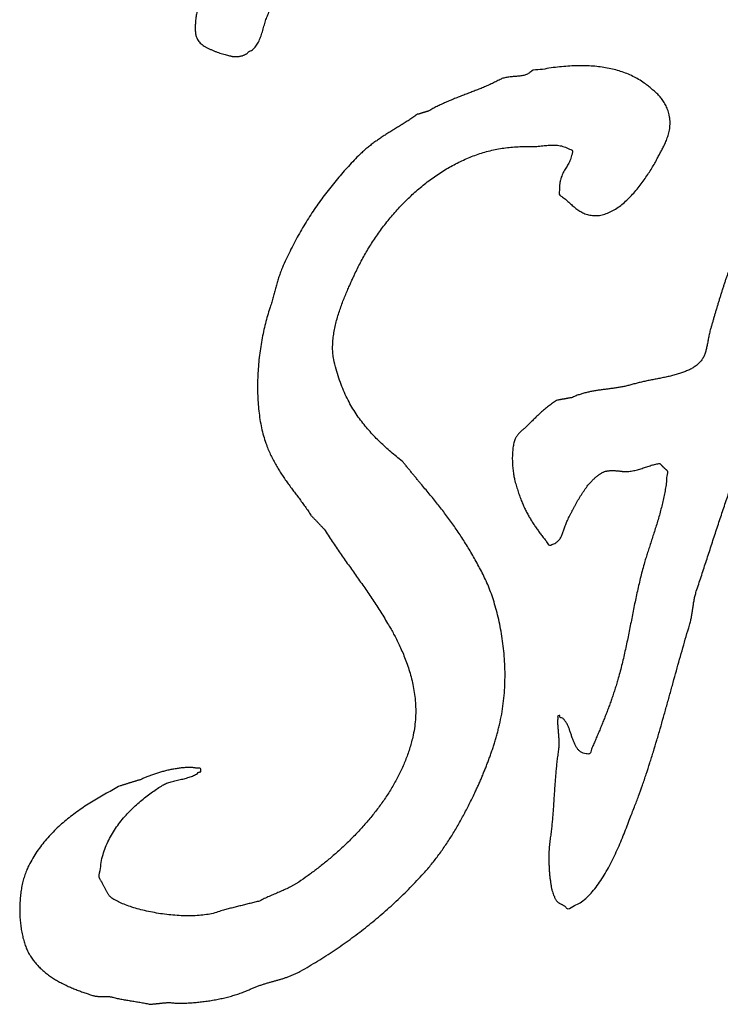
# Model space of a CAD drawing. Units: millimetres. Extents: x 0 to 420, y 0 to 297.
# Drawn here: x 354 to 356, y 190 to 192 of the extents above; entities that cross this region are included whole.
import ezdxf

# ---------------------------------------------------------------- set-up
doc = ezdxf.new("R2010")
doc.units = ezdxf.units.MM
doc.header["$LTSCALE"] = 23.1
doc.layers.add('DEF_LAYER_CURVE', color=7, linetype='Continuous')

msp = doc.modelspace()

# ---------------------------------------------------------------- linework, layer by layer
at = {"layer": 'DEF_LAYER_CURVE', "color": 40, "linetype": 'Continuous'}
for points, start_tangent, end_tangent in [([(354.50978, 192.09721), (354.51267, 192.10254), (354.5153, 192.10823), (354.5176, 192.11424), (354.51982, 192.1204), (354.52182, 192.12681), (354.52375, 192.13325), (354.5256, 192.13978), (354.52753, 192.14608), (354.52942, 192.15232), (354.53142, 192.15829), (354.53358, 192.16399), (354.53843, 192.17533), (354.54325, 192.18667), (354.54815, 192.19797), (354.55301, 192.20931), (354.55797, 192.22053), (354.56287, 192.23188), (354.56784, 192.24309), (354.57273, 192.25444), (354.57781, 192.26567), (354.58278, 192.27689), (354.58782, 192.28812), (354.59279, 192.29933), (354.59786, 192.31042), (354.60287, 192.32164), (354.60795, 192.33278), (354.61292, 192.34399), (354.62002, 192.35922), (354.62722, 192.37453), (354.63462, 192.38971), (354.64205, 192.40491), (354.64966, 192.41998), (354.65731, 192.43507), (354.66507, 192.45012), (354.67279, 192.46522), (354.68066, 192.4802), (354.68846, 192.49526), (354.6963, 192.51022), (354.70406, 192.52533), (354.71185, 192.54034), (354.7195, 192.55542), (354.72712, 192.5705), (354.73462, 192.58571), (354.73563, 192.58746), (354.73664, 192.58926), (354.7378, 192.59109), (354.73892, 192.59292), (354.74023, 192.59462), (354.7415, 192.59647), (354.7428, 192.59823), (354.74411, 192.60008), (354.74545, 192.60179), (354.74676, 192.60365), (354.74803, 192.6054), (354.74922, 192.60723), (354.75042, 192.60902), (354.7515, 192.61083), (354.75251, 192.61264), (354.75338, 192.61456), (354.7617, 192.63233), (354.77003, 192.65004), (354.77843, 192.66767), (354.78679, 192.68534), (354.7953, 192.70284), (354.80374, 192.72038), (354.81228, 192.73779), (354.82072, 192.75523), (354.82931, 192.77254), (354.83785, 192.7899), (354.8464, 192.80721), (354.85495, 192.82457), (354.8635, 192.84188), (354.87205, 192.85919), (354.8806, 192.8765), (354.88903, 192.89389), (354.89477, 192.90534), (354.90043, 192.91683), (354.90621, 192.92823), (354.91194, 192.93973), (354.91779, 192.9511), (354.92353, 192.9625), (354.9293, 192.97386), (354.93504, 192.98525), (354.94085, 192.99652), (354.94659, 193.00787), (354.95232, 193.01922), (354.95799, 193.03056), (354.96365, 193.04189), (354.96924, 193.05322), (354.9748, 193.06454), (354.98028, 193.07599), (354.98193, 193.07943), (354.98355, 193.08316), (354.98517, 193.08694), (354.98668, 193.09095), (354.9883, 193.09498), (354.98984, 193.09909), (354.99146, 193.10317), (354.99304, 193.10729), (354.99476, 193.11128), (354.99645, 193.11523), (354.99826, 193.11899), (355.00006, 193.1227), (355.00205, 193.12616), (355.00404, 193.12946), (355.00618, 193.1325), (355.00832, 193.13524), (355.01403, 193.14087), (355.02015, 193.14578), (355.02672, 193.14994), (355.03358, 193.15351), (355.04086, 193.15651), (355.04832, 193.1591), (355.05604, 193.16134), (355.06394, 193.16342), (355.07207, 193.16524), (355.08023, 193.16707), (355.08854, 193.16887), (355.09678, 193.17091), (355.10505, 193.17305), (355.11324, 193.17557), (355.1146, 193.17603)], (0.5202828, 0.853994), (0.9466586, 0.3222382)), ([(354.62289, 193.07791), (354.6295, 193.07666), (354.63633, 193.07549), (354.64331, 193.07445), (354.65058, 193.07336), (354.65796, 193.07234), (354.66567, 193.07124), (354.67349, 193.07005), (354.68205, 193.06899), (354.69063, 193.06867), (354.69928, 193.06886), (354.70793, 193.0695), (354.71666, 193.07044), (354.72534, 193.07161), (354.73402, 193.07284), (354.74259, 193.0742), (354.75116, 193.07531), (354.75959, 193.07625), (354.76791, 193.07682), (354.77605, 193.07707), (354.78409, 193.07661), (354.79184, 193.07556), (354.79941, 193.07373), (354.80669, 193.07107), (354.80597, 193.06016), (354.80383, 193.04861), (354.80052, 193.0364), (354.79612, 193.02381), (354.79087, 193.01077), (354.78489, 192.99761), (354.7784, 192.98425), (354.7714, 192.971), (354.76424, 192.95778), (354.75694, 192.94492), (354.74975, 192.93238), (354.74273, 192.92046), (354.73619, 192.90912), (354.73011, 192.89855), (354.72477, 192.88884), (354.72025, 192.88022), (354.70431, 192.84787), (354.68811, 192.81577), (354.67183, 192.7838), (354.65537, 192.752), (354.63888, 192.72025), (354.62227, 192.68867), (354.60562, 192.65708), (354.58894, 192.62563), (354.57237, 192.59406), (354.55572, 192.56252), (354.53919, 192.53086), (354.52269, 192.4992), (354.50637, 192.46737), (354.4901, 192.43546), (354.47401, 192.40333), (354.4581, 192.37108), (354.4528, 192.36016), (354.44721, 192.34927), (354.44154, 192.33828), (354.43576, 192.32737), (354.42995, 192.3163), (354.42406, 192.30522), (354.41821, 192.294), (354.41233, 192.28287), (354.40663, 192.27152), (354.40096, 192.26014), (354.39548, 192.24864), (354.39019, 192.23712), (354.38515, 192.2254), (354.38033, 192.21367), (354.37585, 192.20175), (354.37162, 192.18983), (354.37069, 192.18661), (354.3697, 192.18279), (354.36874, 192.17844), (354.36772, 192.17363), (354.36681, 192.16839), (354.3659, 192.16292), (354.36514, 192.15717), (354.36449, 192.15144), (354.36403, 192.1456), (354.36375, 192.13988), (354.36372, 192.13431), (354.36387, 192.12907), (354.36435, 192.12413), (354.36509, 192.11968), (354.36615, 192.11573), (354.36749, 192.11247), (354.36925, 192.1082), (354.372, 192.1041), (354.37563, 192.1002), (354.37995, 192.09653), (354.385, 192.09298), (354.39053, 192.08972), (354.3965, 192.08668), (354.40268, 192.08387), (354.40913, 192.08116), (354.41556, 192.07875), (354.42196, 192.07652), (354.42814, 192.07465), (354.43406, 192.07288), (354.43954, 192.07138), (354.44446, 192.07018), (354.44872, 192.0692), (354.45104, 192.06872), (354.45354, 192.06842), (354.45618, 192.0682), (354.45889, 192.06818), (354.46179, 192.0682), (354.46469, 192.06846), (354.46762, 192.06878), (354.47047, 192.06933), (354.47337, 192.06993), (354.47615, 192.07077), (354.47882, 192.07173), (354.48126, 192.07295), (354.48364, 192.07425), (354.48571, 192.0758), (354.48757, 192.0775), (354.48906, 192.07949), (354.49425, 192.08158), (354.49881, 192.0845), (354.50292, 192.08813), (354.50652, 192.09245), (354.50978, 192.09721)], (0.9794084, -0.2018891), (0.5202828, 0.853994)), ([(355.81848, 192.0957), (355.81728, 192.09361), (355.81594, 192.09166), (355.81449, 192.08978), (355.81293, 192.08802), (355.8114, 192.08623), (355.80977, 192.08451), (355.80813, 192.0828), (355.80642, 192.08117), (355.80482, 192.07941), (355.80319, 192.07769), (355.80162, 192.07589), (355.80006, 192.07414), (355.79868, 192.07218), (355.79731, 192.07026), (355.79608, 192.06817), (355.79496, 192.06605), (355.79399, 192.06347), (355.7932, 192.06087), (355.79257, 192.05815), (355.792, 192.05549), (355.79166, 192.05267), (355.79135, 192.04991), (355.79112, 192.04701), (355.79089, 192.04416), (355.7908, 192.04119), (355.7906, 192.0382), (355.79041, 192.03521), (355.79014, 192.03221), (355.78987, 192.02921), (355.78942, 192.02617), (355.78893, 192.02313), (355.78819, 192.02015), (355.78652, 192.0133), (355.78478, 192.0065), (355.783, 191.99963), (355.78115, 191.99281), (355.77934, 191.98589), (355.77742, 191.97905), (355.77542, 191.9722), (355.77338, 191.96539), (355.77135, 191.95853), (355.76928, 191.95172), (355.76714, 191.94499), (355.76492, 191.93829), (355.76274, 191.93165), (355.76048, 191.9251), (355.75815, 191.91859), (355.75578, 191.91221), (355.75255, 191.90362), (355.74914, 191.89504), (355.74558, 191.88653), (355.74183, 191.87809), (355.73805, 191.8696), (355.73413, 191.86118), (355.73016, 191.8528), (355.72612, 191.84441), (355.72212, 191.83592), (355.71808, 191.82753), (355.71412, 191.81915), (355.71012, 191.81076), (355.70626, 191.80226), (355.70241, 191.7939), (355.6987, 191.78541), (355.69507, 191.777), (355.68961, 191.76338), (355.68422, 191.74968), (355.67898, 191.7358), (355.67378, 191.72189), (355.66876, 191.70781), (355.66374, 191.69373), (355.65887, 191.67953), (355.65396, 191.66537), (355.6492, 191.65109), (355.64441, 191.6368), (355.63969, 191.62252), (355.63496, 191.6084), (355.63028, 191.59423), (355.62555, 191.58015), (355.62083, 191.56617), (355.61606, 191.55233), (355.61342, 191.54433), (355.61073, 191.53632), (355.60812, 191.52818), (355.60547, 191.52018), (355.60294, 191.51205), (355.60036, 191.50392), (355.59786, 191.4958), (355.59533, 191.48767), (355.59294, 191.47956), (355.59051, 191.47145), (355.58816, 191.46336), (355.58577, 191.4554), (355.58352, 191.44742), (355.5812, 191.43953), (355.57896, 191.43175), (355.57671, 191.42407), (355.57529, 191.4185), (355.57401, 191.4131), (355.57292, 191.40774), (355.5719, 191.40259), (355.57103, 191.39746), (355.57008, 191.39246), (355.56913, 191.38762), (355.56814, 191.38291), (355.56712, 191.37825), (355.56591, 191.3738), (355.56455, 191.36938), (355.56293, 191.3652), (355.5611, 191.36109), (355.55896, 191.35717), (355.5565, 191.35334), (355.55356, 191.34972), (355.54738, 191.34332), (355.54016, 191.33771), (355.53214, 191.33276), (355.5233, 191.3284), (355.51387, 191.32448), (355.50388, 191.3211), (355.49346, 191.31804), (355.48266, 191.31535), (355.47171, 191.31284), (355.46058, 191.31054), (355.44949, 191.30835), (355.43839, 191.30625), (355.42755, 191.30405), (355.41697, 191.3018), (355.40676, 191.29932), (355.39703, 191.29673), (355.3874, 191.294), (355.37781, 191.29173), (355.36837, 191.28977), (355.35895, 191.28822), (355.34969, 191.28679), (355.34038, 191.2855), (355.33119, 191.28433), (355.32199, 191.28316), (355.31294, 191.28181), (355.30386, 191.28037), (355.29485, 191.27869), (355.28577, 191.27675), (355.2768, 191.27434), (355.2678, 191.27158), (355.25881, 191.26827), (355.24982, 191.26448), (355.24784, 191.26413), (355.24575, 191.26376), (355.24367, 191.2634), (355.24158, 191.26303), (355.23949, 191.26266), (355.2374, 191.2623), (355.23532, 191.26193), (355.23323, 191.26156), (355.23118, 191.2612), (355.22909, 191.26084), (355.227, 191.26047), (355.22492, 191.2601), (355.22283, 191.25974), (355.22074, 191.25937), (355.21865, 191.25901), (355.21657, 191.25864), (355.21197, 191.25591), (355.20726, 191.25292), (355.20256, 191.24968), (355.19785, 191.24624), (355.19323, 191.24257), (355.18853, 191.23884), (355.18394, 191.23488), (355.17935, 191.23093), (355.17487, 191.22679), (355.17043, 191.22266), (355.1661, 191.2185), (355.16177, 191.21435), (355.15763, 191.21022), (355.15355, 191.20611), (355.14959, 191.20211), (355.14569, 191.19827), (355.14384, 191.19637), (355.14187, 191.19455), (355.13991, 191.19283), (355.13794, 191.19115), (355.13601, 191.18948), (355.13404, 191.18781), (355.13211, 191.18614), (355.13015, 191.18446), (355.12833, 191.18267), (355.12651, 191.18087), (355.1248, 191.17894), (355.1231, 191.17697), (355.12154, 191.17483), (355.12005, 191.17264), (355.11871, 191.17029), (355.11741, 191.16775), (355.11569, 191.16301), (355.1142, 191.15783), (355.113, 191.15215), (355.11198, 191.14616), (355.11134, 191.13984), (355.11084, 191.1333), (355.11057, 191.12655), (355.11051, 191.11985), (355.11068, 191.11303), (355.11103, 191.10639), (355.11152, 191.09988), (355.11213, 191.09348), (355.11295, 191.08747), (355.1138, 191.08171), (355.1148, 191.07647), (355.11583, 191.07168), (355.11953, 191.05824), (355.12338, 191.04557), (355.12744, 191.03367), (355.1316, 191.02239), (355.13602, 191.01188), (355.14061, 191.00186), (355.14542, 190.99236), (355.15042, 190.98319), (355.15566, 190.9745), (355.16105, 190.96604), (355.16673, 190.95778), (355.17252, 190.94959), (355.17863, 190.94155), (355.18486, 190.93343), (355.19131, 190.92521), (355.19799, 190.91678)], (-0.553654, -0.8327468), (0.9851498, -0.1716972)), ([(355.15541, 192.0336), (355.15199, 192.03049), (355.14816, 192.02805), (355.14403, 192.02609), (355.13964, 192.02463), (355.13506, 192.02348), (355.13027, 192.02264), (355.12532, 192.02197), (355.12026, 192.02157), (355.1152, 192.02113), (355.11015, 192.02073), (355.10513, 192.02024), (355.10011, 192.01966), (355.09531, 192.01877), (355.09059, 192.01764), (355.08612, 192.01617), (355.08185, 192.01429), (355.07151, 192.00888), (355.06096, 192.00382), (355.05032, 191.999), (355.03954, 191.9945), (355.02872, 191.99009), (355.01786, 191.98586), (355.00701, 191.98169), (354.99611, 191.97756), (354.98536, 191.97331), (354.97465, 191.96912), (354.96405, 191.96479), (354.95353, 191.96033), (354.94326, 191.95563), (354.93318, 191.95075), (354.92332, 191.94553), (354.91361, 191.94003), (354.91207, 191.93946), (354.91042, 191.93903), (354.90878, 191.93844), (354.90713, 191.93801), (354.90549, 191.93742), (354.90384, 191.93698), (354.90219, 191.93655), (354.90055, 191.93611), (354.89901, 191.93555), (354.89736, 191.93511), (354.89572, 191.93457), (354.89407, 191.93414), (354.89243, 191.93355), (354.89078, 191.93311), (354.88913, 191.93268), (354.88749, 191.93224), (354.87855, 191.92599), (354.8695, 191.92007), (354.86042, 191.91424), (354.85134, 191.90856), (354.84229, 191.90293), (354.8332, 191.89735), (354.82419, 191.89177), (354.81517, 191.8862), (354.80635, 191.88042), (354.79756, 191.87459), (354.78891, 191.86854), (354.78035, 191.86231), (354.77197, 191.85576), (354.76377, 191.84896), (354.7558, 191.84179), (354.74797, 191.83431), (354.73456, 191.82029), (354.72125, 191.80598), (354.70824, 191.79129), (354.69539, 191.77627), (354.6829, 191.76083), (354.67063, 191.74504), (354.6587, 191.72885), (354.64699, 191.71237), (354.63573, 191.69537), (354.62476, 191.67808), (354.61416, 191.66036), (354.60389, 191.64235), (354.59407, 191.62383), (354.58465, 191.60499), (354.57568, 191.58578), (354.56708, 191.5662), (354.56489, 191.56054), (354.5628, 191.55501), (354.56091, 191.5494), (354.55905, 191.5439), (354.55741, 191.5383), (354.55576, 191.53274), (354.55423, 191.52715), (354.55263, 191.52155), (354.55114, 191.51582), (354.54964, 191.51019), (354.54811, 191.50446), (354.54651, 191.49871), (354.54491, 191.49281), (354.54316, 191.48699), (354.5413, 191.48105), (354.5393, 191.47508), (354.53391, 191.45764), (354.52892, 191.43933), (354.52446, 191.42017), (354.52052, 191.40037), (354.5172, 191.37994), (354.51448, 191.35912), (354.51245, 191.33803), (354.51105, 191.31685), (354.5105, 191.29553), (354.51067, 191.27438), (354.51165, 191.25347), (354.51347, 191.23296), (354.51624, 191.21291), (354.51985, 191.19355), (354.52448, 191.1749), (354.53002, 191.15726), (354.53508, 191.14401), (354.54054, 191.13153), (354.5464, 191.11955), (354.55247, 191.10816), (354.55894, 191.09713), (354.56556, 191.08657), (354.57243, 191.07625), (354.57941, 191.0663), (354.58657, 191.05642), (354.59376, 191.04675), (354.601, 191.03709), (354.60819, 191.02747), (354.61539, 191.0178), (354.62244, 191.0079), (354.62942, 190.99785), (354.6361, 190.98745), (354.6381, 190.98544), (354.6401, 190.98342), (354.6421, 190.98141), (354.64398, 190.97933), (354.64598, 190.97732), (354.64787, 190.97528), (354.64986, 190.97327), (354.65175, 190.97109), (354.65375, 190.96908), (354.65564, 190.96704), (354.65764, 190.96503), (354.65952, 190.96285), (354.66152, 190.96084), (354.66341, 190.9588), (354.66541, 190.95679), (354.66729, 190.95461), (354.67666, 190.94015), (354.68605, 190.92594), (354.69556, 190.912), (354.70506, 190.8981), (354.71471, 190.88443), (354.72433, 190.87075), (354.73401, 190.85718), (354.74362, 190.8435), (354.75331, 190.82989), (354.76292, 190.81616), (354.7725, 190.80228), (354.78197, 190.78813), (354.7914, 190.77383), (354.80073, 190.75917), (354.80995, 190.74424), (354.81899, 190.72888), (354.82483, 190.71882), (354.83105, 190.70755), (354.83754, 190.69525), (354.84407, 190.68186), (354.85064, 190.6676), (354.85693, 190.65236), (354.86293, 190.63632), (354.86835, 190.61944), (354.87323, 190.60198), (354.87723, 190.58377), (354.88032, 190.565), (354.8822, 190.54563), (354.88295, 190.52592), (354.88221, 190.50569), (354.87992, 190.48515), (354.87591, 190.4642), (354.86836, 190.43677), (354.85876, 190.40992), (354.84731, 190.38378), (354.83414, 190.35831), (354.81949, 190.33368), (354.80344, 190.30983), (354.78624, 190.28682), (354.76802, 190.2646), (354.74908, 190.24345), (354.72941, 190.2231), (354.70929, 190.20381), (354.68883, 190.18549), (354.66832, 190.1683), (354.64781, 190.15214), (354.6275, 190.13715), (354.60759, 190.12326), (354.6022, 190.1198), (354.59661, 190.11646), (354.59095, 190.11334), (354.58515, 190.11031), (354.57934, 190.10751), (354.57346, 190.10476), (354.56754, 190.10214), (354.56154, 190.09946), (354.55562, 190.09695), (354.5497, 190.09443), (354.54382, 190.09192), (354.53793, 190.08931), (354.5322, 190.08673), (354.52643, 190.08404), (354.5208, 190.08128), (354.51521, 190.07833), (354.50972, 190.07707), (354.50423, 190.07566), (354.49874, 190.07435), (354.49325, 190.07294), (354.48776, 190.07169), (354.48227, 190.07028), (354.47678, 190.06887), (354.47129, 190.06746), (354.4658, 190.0662), (354.46031, 190.0648), (354.45482, 190.06339), (354.44933, 190.06198), (354.44384, 190.06072), (354.43835, 190.05932), (354.43286, 190.05791), (354.42737, 190.0565), (354.41377, 190.05155), (354.3984, 190.04782), (354.38169, 190.04533), (354.36381, 190.04386), (354.34514, 190.04354), (354.32588, 190.04415), (354.30639, 190.04565), (354.28686, 190.04794), (354.26769, 190.05107), (354.2491, 190.05485), (354.23139, 190.05923), (354.21477, 190.06404), (354.19961, 190.06941), (354.18618, 190.07508), (354.17472, 190.08105), (354.1655, 190.08716), (354.16332, 190.08919)], (-0.7675043, -0.6410438), (-0.7073811, 0.7068323)), ([(355.43913, 191.8053), (355.44592, 191.81693), (355.45185, 191.82767), (355.45676, 191.8374), (355.45885, 191.84136), (355.46109, 191.84565), (355.46351, 191.85011), (355.46596, 191.85497), (355.46849, 191.85995), (355.47094, 191.86525), (355.47331, 191.8707), (355.47547, 191.87654), (355.47747, 191.88251), (355.47914, 191.88871), (355.48052, 191.89516), (355.48142, 191.90187), (355.48191, 191.90875), (355.48182, 191.91587), (355.48113, 191.92324), (355.47975, 191.93083), (355.47815, 191.93725), (355.47616, 191.9434), (355.47384, 191.94915), (355.47119, 191.95459), (355.46832, 191.9597), (355.4652, 191.96452), (355.46186, 191.96906), (355.4583, 191.97336), (355.45468, 191.9774), (355.45087, 191.98126), (355.44695, 191.98491), (355.44292, 191.98844), (355.43893, 191.99178), (355.43487, 191.9951), (355.43088, 191.99829), (355.42682, 192.00142), (355.41443, 192.01023), (355.40127, 192.01811), (355.38749, 192.02495), (355.37303, 192.03084), (355.35803, 192.03574), (355.3423, 192.03967), (355.32606, 192.04268), (355.30917, 192.04489), (355.29181, 192.04613), (355.27384, 192.04662), (355.25539, 192.04623), (355.23633, 192.0452), (355.21683, 192.04326), (355.19683, 192.04073), (355.17639, 192.03744), (355.15541, 192.0336)], (0.5185688, 0.8550359), (-0.7675043, -0.6410438)), ([(354.05595, 189.88165), (354.05965, 189.87985), (354.06996, 189.87516), (354.08038, 189.87078), (354.09094, 189.86672), (354.10142, 189.86295), (354.1119, 189.85942), (354.12224, 189.85601), (354.12536, 189.85523), (354.12841, 189.85459), (354.13139, 189.85417), (354.13425, 189.85384), (354.13715, 189.85371), (354.14001, 189.85362), (354.14287, 189.85368), (354.14569, 189.85363), (354.14859, 189.8537), (354.15145, 189.85376), (354.15442, 189.85374), (354.15732, 189.85355), (354.16037, 189.8534), (354.16345, 189.85296), (354.16661, 189.85243), (354.16984, 189.85157), (354.17492, 189.85039), (354.1801, 189.84913), (354.1855, 189.84806), (354.19094, 189.84695), (354.19655, 189.84601), (354.20221, 189.84504), (354.20794, 189.84412), (354.21363, 189.84305), (354.21944, 189.84215), (354.22517, 189.84123), (354.23089, 189.84032), (354.23651, 189.83939), (354.2421, 189.83844), (354.24753, 189.83738), (354.25286, 189.8363), (354.25797, 189.83512), (354.26072, 189.83546), (354.26335, 189.83577), (354.2661, 189.83611), (354.26874, 189.83628), (354.27149, 189.83661), (354.27413, 189.83683), (354.27677, 189.83714), (354.27941, 189.83731), (354.28215, 189.83765), (354.28479, 189.83796), (354.28743, 189.83828), (354.29007, 189.83845), (354.29282, 189.83878), (354.29546, 189.83895), (354.29809, 189.83926), (354.30073, 189.83943), (354.31057, 189.8385), (354.32114, 189.83799), (354.3324, 189.8379), (354.34417, 189.83814), (354.35649, 189.83888), (354.36909, 189.83991), (354.38196, 189.84138), (354.39492, 189.84306), (354.408, 189.84531), (354.42093, 189.84778), (354.4337, 189.85066), (354.44611, 189.85377), (354.45818, 189.85732), (354.4697, 189.86112), (354.48064, 189.86525), (354.4908, 189.8696), (354.49884, 189.87323), (354.50673, 189.87639), (354.51456, 189.87924), (354.52227, 189.88177), (354.52999, 189.88421), (354.53757, 189.88643), (354.5451, 189.88854), (354.55257, 189.89059), (354.56003, 189.89279), (354.56746, 189.89493), (354.57489, 189.89732), (354.58224, 189.89984), (354.58966, 189.90272), (354.597, 189.90578), (354.60438, 189.90929), (354.61172, 189.91319), (354.63209, 189.92504), (354.65205, 189.93702), (354.67168, 189.94938), (354.69087, 189.96191), (354.70976, 189.97488), (354.72832, 189.98808), (354.74654, 190.00163), (354.76444, 190.01541), (354.78207, 190.02968), (354.79941, 190.04425), (354.81645, 190.05916), (354.83316, 190.07436), (354.84968, 190.09001), (354.8659, 190.10596), (354.8819, 190.12237), (354.89761, 190.13906), (354.90688, 190.14941), (354.91592, 190.16001), (354.92474, 190.17096), (354.93331, 190.18207), (354.94176, 190.1936), (354.94991, 190.20523), (354.95795, 190.21713), (354.96574, 190.22928), (354.97345, 190.24172), (354.98086, 190.2543), (354.9882, 190.26711), (354.99528, 190.28003), (355.00229, 190.29323), (355.00904, 190.30648), (355.01567, 190.31991), (355.02209, 190.33339), (355.02634, 190.34251), (355.03056, 190.35172), (355.0347, 190.36112), (355.03876, 190.37055), (355.04279, 190.38022), (355.04674, 190.38988), (355.05066, 190.39978), (355.05439, 190.40969), (355.05812, 190.41985), (355.0617, 190.43004), (355.06518, 190.44045), (355.06846, 190.45082), (355.07168, 190.46144), (355.07467, 190.47206), (355.07755, 190.48286), (355.08021, 190.49372), (355.08543, 190.51862), (355.08926, 190.54362), (355.0918, 190.56874), (355.09306, 190.59374), (355.09326, 190.61864), (355.09232, 190.6432), (355.09047, 190.6674), (355.08763, 190.69104), (355.08403, 190.71414), (355.07966, 190.73643), (355.07461, 190.75785), (355.06886, 190.77827), (355.06269, 190.79767), (355.05601, 190.81576), (355.04897, 190.8326), (355.04158, 190.84785), (355.03357, 190.86333), (355.02541, 190.87835), (355.01719, 190.89301), (355.00878, 190.9072), (355.0003, 190.92112), (354.99164, 190.93467), (354.98291, 190.94797), (354.97397, 190.96088), (354.96498, 190.97373), (354.95578, 190.98625), (354.94648, 190.9987), (354.93691, 191.01086), (354.92731, 191.02302), (354.91742, 191.03502), (354.90742, 191.047), (354.89712, 191.05884), (354.89445, 191.06221), (354.89179, 191.06549), (354.88912, 191.06881), (354.88634, 191.07207), (354.88367, 191.07529), (354.881, 191.07867), (354.87834, 191.08199), (354.87556, 191.08534), (354.87289, 191.08857), (354.87022, 191.09194), (354.86755, 191.09527), (354.86477, 191.09862), (354.86211, 191.10184), (354.85933, 191.1052), (354.85666, 191.10857), (354.85388, 191.11192), (354.84081, 191.12283), (354.82784, 191.1339), (354.8151, 191.14511), (354.80249, 191.15673), (354.79025, 191.16867), (354.77834, 191.18121), (354.76686, 191.19426), (354.75574, 191.20807), (354.74524, 191.22258), (354.73529, 191.23802), (354.72591, 191.2544), (354.71718, 191.27188), (354.70925, 191.29048), (354.70204, 191.31049), (354.69567, 191.33183), (354.69012, 191.35465), (354.6881, 191.36793), (354.68733, 191.38179), (354.6878, 191.39595), (354.68929, 191.4104), (354.69178, 191.42487), (354.69496, 191.43947), (354.69887, 191.4539), (354.70319, 191.4681), (354.70799, 191.48185), (354.71301, 191.49519), (354.71819, 191.50792), (354.72326, 191.51994), (354.72827, 191.53106), (354.73291, 191.54128), (354.73713, 191.5504), (354.74077, 191.55837), (354.75473, 191.58634), (354.77049, 191.61422), (354.78812, 191.6417), (354.80745, 191.66858), (354.82847, 191.69454), (354.85096, 191.71947), (354.87501, 191.743), (354.90043, 191.76504), (354.92722, 191.78521), (354.95523, 191.80333), (354.98448, 191.8192), (355.0147, 191.83258), (355.04601, 191.84315), (355.07818, 191.85077), (355.11123, 191.85509), (355.145, 191.8561), (355.15307, 191.85599), (355.16073, 191.85625), (355.1681, 191.85671), (355.17517, 191.85736), (355.18206, 191.85798), (355.1887, 191.85865), (355.19518, 191.8592), (355.20149, 191.85961), (355.2078, 191.85969), (355.21403, 191.85945), (355.22024, 191.85872), (355.22641, 191.85759), (355.2327, 191.85573), (355.23902, 191.85335), (355.2455, 191.85015), (355.25114, 191.84771)], (0.8963456, -0.4433561), (0.7271462, -0.6864827)), ([(355.25114, 191.84771), (355.2521, 191.84614), (355.25107, 191.83847), (355.24944, 191.83168), (355.24736, 191.82551), (355.24488, 191.82), (355.24217, 191.8148), (355.23927, 191.80985), (355.23634, 191.80506), (355.23334, 191.80019), (355.23056, 191.79503), (355.22793, 191.78964), (355.22563, 191.78372), (355.2237, 191.77723), (355.22233, 191.76984), (355.22152, 191.76167), (355.22141, 191.75235), (355.22205, 191.74187), (355.2267, 191.73879), (355.23113, 191.73553), (355.23541, 191.7321), (355.23955, 191.72854), (355.24365, 191.72483), (355.24771, 191.72126), (355.25181, 191.71759), (355.25588, 191.71407), (355.26016, 191.71059), (355.26452, 191.70731), (355.26913, 191.70423), (355.27388, 191.70152), (355.27896, 191.69901), (355.28433, 191.69695), (355.29011, 191.69531), (355.2962, 191.69421), (355.3093, 191.69351), (355.3222, 191.69533), (355.33496, 191.69934), (355.34742, 191.70537), (355.35964, 191.71303), (355.37145, 191.72215), (355.38285, 191.73247), (355.39372, 191.74379), (355.40414, 191.75567), (355.41391, 191.76807), (355.42305, 191.78061), (355.43145, 191.79316), (355.43913, 191.8053)], (0.7271462, -0.6864827), (0.5185688, 0.8550359)), ([(355.53503, 190.76422), (355.53568, 190.76906), (355.53641, 190.77397), (355.53714, 190.77882), (355.53794, 190.78369), (355.53878, 190.78857), (355.53981, 190.79348), (355.54094, 190.7984), (355.54229, 190.80337), (355.54379, 190.80821), (355.54945, 190.82526), (355.55503, 190.84225), (355.56061, 190.85938), (355.56618, 190.87647), (355.57184, 190.89371), (355.57742, 190.91089), (355.58303, 190.92813), (355.58861, 190.94522), (355.5943, 190.96242), (355.59995, 190.97952), (355.60564, 190.99652), (355.61126, 191.01342), (355.61702, 191.03029), (355.62272, 191.0469), (355.62852, 191.06339), (355.63426, 191.07966), (355.63487, 191.08134), (355.63529, 191.0829), (355.63565, 191.08443), (355.63589, 191.08591), (355.63613, 191.08743), (355.63631, 191.08884), (355.63644, 191.09024), (355.63654, 191.09159), (355.63675, 191.09305), (355.63685, 191.0944), (355.63706, 191.09576), (355.63719, 191.09712), (355.63751, 191.0986), (355.63786, 191.09999), (355.63833, 191.1014), (355.63883, 191.10282), (355.64034, 191.10634), (355.64185, 191.10971), (355.64348, 191.11314), (355.6451, 191.11653), (355.64683, 191.12009), (355.64849, 191.12348), (355.65022, 191.12694), (355.65188, 191.13033), (355.65361, 191.13388), (355.65534, 191.13734), (355.657, 191.14088), (355.65862, 191.14432), (355.66024, 191.14785), (355.66175, 191.15137), (355.66319, 191.15492), (355.66456, 191.15841), (355.679, 191.16824), (355.69393, 191.17701), (355.70937, 191.18505), (355.72516, 191.19225), (355.74142, 191.19895), (355.75791, 191.20514), (355.77466, 191.21099), (355.79152, 191.21646), (355.80861, 191.22192), (355.82565, 191.22728), (355.8427, 191.23273), (355.85963, 191.23827), (355.87646, 191.24413), (355.89302, 191.25048), (355.90936, 191.25734), (355.92528, 191.26487), (355.92737, 191.26523), (355.92946, 191.2656), (355.93155, 191.26597), (355.93363, 191.26633), (355.93572, 191.2667), (355.93781, 191.26707), (355.9399, 191.26743), (355.94195, 191.26779), (355.94404, 191.26816), (355.94612, 191.26852), (355.94821, 191.26889), (355.9503, 191.26926), (355.95239, 191.26962), (355.95447, 191.26999), (355.95656, 191.27036), (355.95854, 191.2707), (355.96263, 191.27251), (355.9665, 191.27422), (355.97031, 191.27573), (355.97393, 191.27705), (355.97751, 191.27807), (355.98095, 191.27892), (355.98429, 191.27951), (355.98751, 191.27983), (355.99074, 191.27981), (355.99378, 191.2795), (355.9968, 191.27885), (355.99974, 191.27794), (356.00265, 191.27658), (356.00545, 191.2749), (356.00822, 191.27278), (356.01088, 191.27034), (356.01107, 191.26771)], (0.1388048, 0.9903198), (-0.1032269, -0.9946578)), ([(355.19799, 190.91678), (355.20366, 190.91836), (355.20852, 190.9202), (355.21279, 190.92248), (355.21637, 190.92503), (355.21949, 190.92799), (355.22215, 190.93116), (355.22443, 190.93467), (355.22638, 190.93836), (355.22821, 190.94237), (355.22979, 190.94659), (355.23133, 190.95105), (355.23284, 190.9556), (355.23445, 190.96041), (355.23617, 190.96529), (355.23814, 190.97032), (355.24034, 190.97533), (355.24304, 190.98108), (355.24585, 190.98684), (355.24881, 190.99278), (355.25181, 190.99867), (355.25502, 191.0047), (355.25827, 191.01074), (355.26163, 191.01675), (355.26503, 191.02267), (355.26858, 191.02861), (355.27216, 191.03436), (355.27582, 191.04002), (355.27944, 191.04539), (355.28317, 191.05072), (355.28687, 191.05566), (355.29057, 191.06035), (355.29428, 191.06469), (355.29584, 191.06644), (355.29748, 191.06816), (355.29926, 191.06995), (355.30104, 191.07164), (355.30297, 191.07346), (355.30494, 191.07518), (355.30698, 191.07692), (355.30895, 191.07854), (355.31102, 191.08024), (355.3131, 191.08178), (355.31518, 191.08333), (355.31722, 191.08472), (355.3193, 191.08607), (355.32127, 191.08726), (355.32317, 191.08838), (355.32499, 191.08924), (355.32737, 191.0903), (355.32989, 191.09104), (355.33268, 191.09167), (355.33557, 191.09208), (355.33868, 191.09243), (355.3418, 191.09263), (355.34499, 191.0927), (355.34818, 191.09262), (355.35141, 191.0926), (355.35457, 191.09241), (355.35765, 191.09222), (355.36055, 191.09189), (355.36334, 191.09164), (355.36587, 191.09134), (355.36818, 191.09111), (355.37017, 191.09077), (355.37611, 191.09043), (355.38202, 191.09053), (355.38784, 191.09107), (355.39359, 191.09193), (355.39934, 191.09318), (355.40501, 191.09462), (355.41061, 191.09624), (355.41614, 191.09795), (355.42166, 191.09986), (355.42711, 191.1017), (355.43248, 191.10348), (355.43772, 191.10509), (355.44295, 191.10665), (355.44807, 191.10785), (355.45313, 191.10883), (355.45804, 191.1094), (355.459, 191.10838), (355.45989, 191.10731), (355.46089, 191.10625), (355.46185, 191.10509), (355.46296, 191.10411), (355.46399, 191.10296), (355.4651, 191.10187), (355.46614, 191.10072), (355.46728, 191.09974), (355.46839, 191.09871), (355.4695, 191.09772), (355.47061, 191.09668), (355.47172, 191.09584), (355.47279, 191.0949), (355.47382, 191.09405), (355.47482, 191.09319), (355.47438, 191.07976), (355.47318, 191.06591), (355.47131, 191.05189), (355.46879, 191.03766), (355.46583, 191.02339), (355.46243, 191.00906), (355.45873, 190.99476), (355.45467, 190.98041), (355.45049, 190.96633), (355.44617, 190.95242), (355.44177, 190.93879), (355.43741, 190.92537), (355.43323, 190.91247), (355.42915, 190.89989), (355.42536, 190.88784), (355.4219, 190.8763), (355.41731, 190.85964), (355.41294, 190.84276), (355.4089, 190.82585), (355.40497, 190.80876), (355.4013, 190.79167), (355.39773, 190.77449), (355.39432, 190.75734), (355.39083, 190.74004), (355.38745, 190.72289), (355.384, 190.70564), (355.38048, 190.68852), (355.37677, 190.67132), (355.37295, 190.65435), (355.36887, 190.63728), (355.36457, 190.62038), (355.35995, 190.60351), (355.35652, 190.59163), (355.35284, 190.5798), (355.34905, 190.5681)], (0.9851498, -0.1716972), (-0.3150381, -0.949079)), ([(355.21727, 190.51287), (355.2175, 190.50979), (355.21721, 190.50487), (355.21715, 190.49993), (355.21726, 190.49493), (355.21756, 190.49), (355.21789, 190.48499), (355.21834, 190.47995), (355.21871, 190.47484), (355.21919, 190.46975), (355.21957, 190.4646), (355.21987, 190.45938), (355.22002, 190.45404), (355.22007, 190.44868), (355.21985, 190.44317), (355.21942, 190.43753), (355.21866, 190.43179), (355.21687, 190.41847), (355.21522, 190.40508), (355.21386, 190.39184), (355.21262, 190.37847), (355.21155, 190.36528), (355.2106, 190.35206), (355.20972, 190.3389), (355.2088, 190.32564), (355.20799, 190.3126), (355.20711, 190.29944), (355.20616, 190.28637), (355.20505, 190.27317), (355.20392, 190.26012), (355.20249, 190.24696), (355.20087, 190.23387), (355.199, 190.22069), (355.19807, 190.21299), (355.19734, 190.20454), (355.19686, 190.19559), (355.19657, 190.18608), (355.19658, 190.17638), (355.19677, 190.16647), (355.19718, 190.15659), (355.19782, 190.14675), (355.19867, 190.13725), (355.19973, 190.12808), (355.20094, 190.11943), (355.20233, 190.1114), (355.20393, 190.10419), (355.2057, 190.09785), (355.20762, 190.09262), (355.20963, 190.08845), (355.21076, 190.0853), (355.21207, 190.08247), (355.21355, 190.08017), (355.21515, 190.07809), (355.21692, 190.07643), (355.21873, 190.07497), (355.22069, 190.07374), (355.2226, 190.0725), (355.2247, 190.07154), (355.22676, 190.07047), (355.22886, 190.06941), (355.23085, 190.06824), (355.23288, 190.06702), (355.2348, 190.06543), (355.23669, 190.0637), (355.23839, 190.06153), (355.25299, 190.06562), (355.26687, 190.07244), (355.28011, 190.08196), (355.29266, 190.09357), (355.30465, 190.1073), (355.31597, 190.12263), (355.32669, 190.13934), (355.33677, 190.15702), (355.34637, 190.17554), (355.35538, 190.19451), (355.36384, 190.21363), (355.37172, 190.2325), (355.37912, 190.25099), (355.38598, 190.26864), (355.39233, 190.28527), (355.39815, 190.30038), (355.40777, 190.3257), (355.41698, 190.35136), (355.42586, 190.37739), (355.43441, 190.40372), (355.44277, 190.4304), (355.4508, 190.45722), (355.45872, 190.48432), (355.46641, 190.51143), (355.47411, 190.53879), (355.48169, 190.56613), (355.48928, 190.59351), (355.49679, 190.62078), (355.50441, 190.64803), (355.51207, 190.67513), (355.51988, 190.70211), (355.5278, 190.72877), (355.52933, 190.73406), (355.53061, 190.73921), (355.53178, 190.74429), (355.53269, 190.74933), (355.53357, 190.75436), (355.5343, 190.75926), (355.53503, 190.76422)], (0.0072349, -0.9999738), (0.1388048, 0.9903198)), ([(355.34905, 190.5681), (355.34512, 190.55653), (355.3411, 190.54514), (355.33694, 190.53382), (355.33271, 190.52263), (355.32836, 190.51143), (355.32398, 190.50046), (355.31956, 190.48954), (355.3151, 190.47871), (355.31057, 190.46792), (355.30604, 190.45732), (355.3015, 190.44667), (355.29701, 190.43613), (355.29247, 190.42559), (355.28426, 190.42537), (355.27724, 190.4269), (355.27131, 190.43005), (355.26621, 190.43447), (355.26198, 190.44013), (355.2583, 190.44662), (355.25512, 190.45385), (355.2522, 190.46141), (355.24956, 190.46937), (355.24686, 190.47727), (355.24408, 190.48501), (355.24094, 190.49224), (355.23747, 190.49887), (355.23335, 190.50455), (355.22855, 190.50917), (355.22276, 190.51234), (355.22276, 190.51264), (355.22276, 190.51278), (355.22276, 190.51308), (355.22276, 190.51323), (355.22275, 190.51352), (355.22275, 190.51367), (355.22275, 190.51382), (355.22275, 190.51396), (355.22275, 190.51426), (355.22275, 190.51441), (355.22274, 190.51465), (355.22274, 190.5148), (355.22274, 190.5151), (355.22274, 190.51524), (355.22274, 190.51539), (355.22274, 190.51554), (355.22252, 190.5155), (355.22219, 190.51544), (355.22193, 190.5154), (355.2216, 190.51534), (355.22138, 190.5153), (355.22105, 190.51524), (355.22072, 190.51518), (355.22039, 190.51513), (355.22017, 190.51509), (355.21984, 190.51503), (355.21951, 190.51497), (355.21918, 190.51491), (355.21897, 190.51488), (355.21864, 190.51482), (355.21831, 190.51476), (355.21798, 190.5147), (355.21727, 190.51287)], (-0.3150381, -0.949079), (0.0072349, -0.9999738)), ([(354.31615, 190.38991), (354.30626, 190.38802), (354.29645, 190.38586), (354.28668, 190.3834), (354.27709, 190.38069), (354.26769, 190.37766), (354.2587, 190.37455), (354.2501, 190.37122), (354.24203, 190.36788), (354.23454, 190.3644), (354.23157, 190.36358), (354.22861, 190.36262), (354.22565, 190.36176), (354.22268, 190.36079), (354.21972, 190.35998), (354.21676, 190.35901), (354.21379, 190.35805), (354.21083, 190.35709), (354.20787, 190.35627), (354.2049, 190.35531), (354.20194, 190.35434), (354.19898, 190.35338), (354.19602, 190.35256), (354.19305, 190.3516), (354.19009, 190.35064), (354.18709, 190.34967), (354.17117, 190.34126), (354.15518, 190.33254), (354.1393, 190.3235), (354.1235, 190.31402), (354.10795, 190.30425), (354.09267, 190.29389), (354.07772, 190.28314), (354.06315, 190.27176), (354.04912, 190.25999), (354.03558, 190.24752), (354.02271, 190.23447), (354.0105, 190.22065), (353.99907, 190.20623), (353.98841, 190.19107), (353.97868, 190.17507), (353.96987, 190.15821), (353.9649, 190.1466), (353.96064, 190.13408), (353.95719, 190.12097), (353.95441, 190.10718), (353.95244, 190.09314), (353.95113, 190.07878), (353.95055, 190.06434), (353.95056, 190.04982), (353.95134, 190.03557), (353.95274, 190.02158), (353.95479, 190.00806), (353.95743, 189.99498), (353.96073, 189.9827), (353.96456, 189.97121), (353.96901, 189.96076), (353.97397, 189.95134), (353.98032, 189.94181), (353.98729, 189.93279), (353.99488, 189.92442), (354.00294, 189.91653), (354.01151, 189.90927), (354.02048, 189.90247), (354.02988, 189.89619), (354.03951, 189.89025), (354.04949, 189.88491), (354.05595, 189.88165)], (-0.9856884, -0.1685778), (0.8963456, -0.4433561)), ([(354.16332, 190.08919), (354.16129, 190.0914), (354.15943, 190.09378), (354.15765, 190.09627), (354.15605, 190.09905), (354.15449, 190.10182), (354.153, 190.10476), (354.15151, 190.10765), (354.15016, 190.11077), (354.14871, 190.11376), (354.14725, 190.11676), (354.14576, 190.1197), (354.14423, 190.12258), (354.14259, 190.12535), (354.14089, 190.128), (354.13896, 190.13042), (354.13967, 190.15035), (354.1423, 190.16942), (354.14673, 190.18779), (354.15268, 190.20528), (354.16017, 190.22206), (354.16884, 190.23796), (354.17865, 190.25308), (354.18931, 190.26732), (354.20079, 190.28086), (354.21279, 190.2935), (354.2252, 190.30528), (354.2378, 190.31621), (354.25051, 190.32638), (354.26302, 190.33552), (354.27527, 190.34387), (354.28698, 190.35125), (354.29144, 190.3537), (354.29633, 190.3558), (354.30164, 190.35776), (354.3072, 190.35938), (354.31309, 190.36095), (354.31909, 190.3624), (354.32521, 190.36387), (354.33128, 190.36523), (354.33743, 190.36675), (354.34336, 190.36834), (354.34918, 190.37005), (354.35463, 190.37189), (354.35978, 190.37408), (354.36449, 190.37643), (354.36876, 190.3792), (354.37237, 190.3822), (354.3727, 190.38225), (354.37302, 190.38231), (354.37335, 190.38237), (354.37357, 190.38241), (354.3739, 190.38247), (354.37423, 190.38252), (354.37456, 190.38258), (354.37478, 190.38262), (354.37511, 190.38268), (354.37544, 190.38274), (354.37577, 190.38279), (354.37599, 190.38283), (354.37632, 190.38289), (354.37654, 190.38293), (354.37687, 190.38299), (354.37709, 190.38303), (354.37709, 190.38347), (354.37708, 190.38391), (354.37708, 190.38435), (354.37708, 190.38465), (354.37707, 190.38509), (354.37707, 190.38553), (354.37707, 190.38598), (354.37706, 190.38627), (354.37706, 190.38671), (354.37706, 190.38716), (354.37705, 190.3876), (354.37705, 190.38789), (354.37705, 190.38834), (354.37704, 190.38868), (354.37704, 190.38912), (354.37704, 190.38942), (354.36983, 190.39126), (354.36194, 190.39238), (354.35353, 190.39293), (354.34462, 190.39289), (354.33542, 190.39241), (354.32586, 190.39137), (354.31615, 190.38991)], (-0.7073811, 0.7068323), (-0.9856884, -0.1685778))]:
    msp.add_spline(points, degree=3, dxfattribs=dict(at, start_tangent=start_tangent, end_tangent=end_tangent))

doc.saveas('drawing.dxf')
